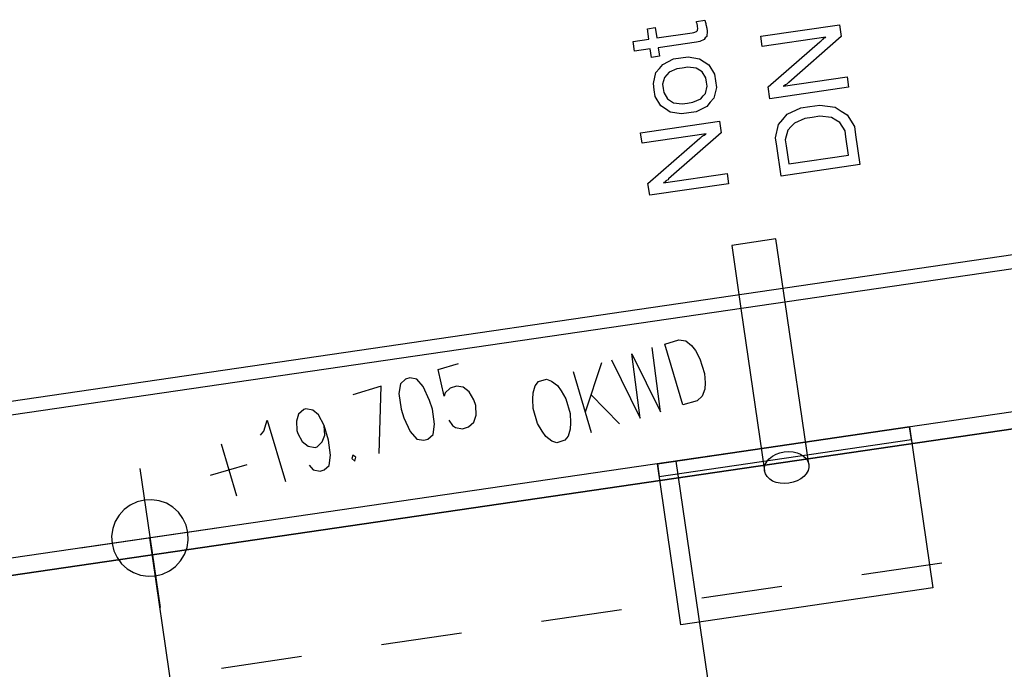
# Model space of a CAD drawing. Extents: x -565 to 46, y -177 to 148.
# Drawn here: x -27 to -25, y 10 to 11 of the extents above; entities that cross this region are included whole.
import ezdxf

# ---------------------------------------------------------------- set-up
doc = ezdxf.new("R2010")
doc.units = 0
doc.header["$LTSCALE"] = 10.178279
doc.layers.add('MH-GRUNDRISS', color=253, linetype='CONTINUOUS')

msp = doc.modelspace()

# ---------------------------------------------------------------- linework, layer by layer
at = {"layer": 'MH-GRUNDRISS'}
for p, q in [((-16.7896, 11.5414), (-31.1307, 9.448)), ((-16.8078, 11.517), (-31.1063, 9.4298)), ((-16.9954, 11.2653), (-30.8545, 9.2422)), ((-17.0178, 11.2352), (-30.8245, 9.2198)), ((-25.4913, 10.7098), (-25.4784, 10.7117)), ((-25.4784, 10.7117), (-25.4776, 10.7098)), ((-25.5684, 10.6985), (-25.5561, 10.7003)), ((-25.5661, 10.6822), (-25.5684, 10.6985)), ((-25.5561, 10.7003), (-25.5537, 10.684)), ((-25.4911, 10.7083), (-25.4913, 10.7098)), ((-25.4902, 10.7059), (-25.4911, 10.7083)), ((-25.4906, 10.6947), (-25.4897, 10.6959)), ((-25.4901, 10.7049), (-25.4902, 10.7059)), ((-25.4899, 10.7039), (-25.4901, 10.7049)), ((-25.4897, 10.7024), (-25.4899, 10.7039)), ((-25.4895, 10.7014), (-25.4897, 10.7024)), ((-25.4897, 10.6959), (-25.4893, 10.6995)), ((-25.4893, 10.6995), (-25.4895, 10.7014)), ((-25.4776, 10.7098), (-25.4766, 10.7064)), ((-25.4766, 10.7064), (-25.4764, 10.7049)), ((-25.4764, 10.7049), (-25.4762, 10.7034)), ((-25.4762, 10.7034), (-25.4753, 10.701)), ((-25.4753, 10.701), (-25.4751, 10.6995)), ((-25.4751, 10.6995), (-25.4744, 10.6946)), ((-25.3904, 10.6866), (-25.2667, 10.7047)), ((-25.2667, 10.7047), (-25.264, 10.6864)), ((-25.5908, 10.6786), (-25.5661, 10.6822)), ((-25.5537, 10.684), (-25.4983, 10.6921)), ((-25.4983, 10.6921), (-25.4953, 10.6925)), ((-25.4983, 10.6921), (-25.4983, 10.6921)), ((-25.4953, 10.6925), (-25.4915, 10.6941)), ((-25.4915, 10.6941), (-25.4906, 10.6947)), ((-25.4791, 10.6817), (-25.4862, 10.6782)), ((-25.4774, 10.684), (-25.4791, 10.6817)), ((-25.4752, 10.6864), (-25.4774, 10.684)), ((-25.4744, 10.6946), (-25.4752, 10.6864)), ((-25.3881, 10.6708), (-25.3904, 10.6866)), ((-25.2881, 10.6854), (-25.3881, 10.6708)), ((-25.264, 10.6864), (-25.3464, 10.6142)), ((-25.2963, 10.6791), (-25.2936, 10.6815)), ((-25.2936, 10.6815), (-25.2922, 10.6822)), ((-25.2922, 10.6822), (-25.2914, 10.6834)), ((-25.2914, 10.6834), (-25.289, 10.6847)), ((-25.289, 10.6847), (-25.2881, 10.6854)), ((-25.5886, 10.6632), (-25.5908, 10.6786)), ((-25.5638, 10.6668), (-25.5886, 10.6632)), ((-25.5619, 10.6535), (-25.5638, 10.6668)), ((-25.4911, 10.6775), (-25.5515, 10.6687)), ((-25.5515, 10.6687), (-25.5495, 10.6553)), ((-25.4862, 10.6782), (-25.4911, 10.6775)), ((-25.3788, 10.6075), (-25.2976, 10.6779)), ((-25.2976, 10.6779), (-25.2963, 10.6791)), ((-25.5495, 10.6553), (-25.5619, 10.6535)), ((-25.5441, 10.6424), (-25.5272, 10.651)), ((-25.5272, 10.651), (-25.5158, 10.6526)), ((-25.5158, 10.6526), (-25.5044, 10.6543)), ((-25.5044, 10.6543), (-25.4863, 10.6514)), ((-25.4863, 10.6514), (-25.479, 10.6464)), ((-25.5549, 10.6298), (-25.5492, 10.6361)), ((-25.5492, 10.6361), (-25.5441, 10.6424)), ((-25.5219, 10.6356), (-25.5342, 10.6302)), ((-25.5135, 10.6368), (-25.5219, 10.6356)), ((-25.5051, 10.638), (-25.5135, 10.6368)), ((-25.4917, 10.6365), (-25.5051, 10.638)), ((-25.4867, 10.6336), (-25.4917, 10.6365)), ((-25.479, 10.6464), (-25.4718, 10.6419)), ((-25.4718, 10.6419), (-25.463, 10.627)), ((-25.5589, 10.6125), (-25.5549, 10.6298)), ((-25.5416, 10.6221), (-25.5446, 10.6115)), ((-25.5377, 10.6262), (-25.5416, 10.6221)), ((-25.5342, 10.6302), (-25.5377, 10.6262)), ((-25.4823, 10.6308), (-25.4867, 10.6336)), ((-25.4764, 10.6215), (-25.4823, 10.6308)), ((-25.4754, 10.6146), (-25.4764, 10.6215)), ((-25.463, 10.627), (-25.4615, 10.6166)), ((-25.3552, 10.6084), (-25.2548, 10.623)), ((-25.2548, 10.623), (-25.2524, 10.6067)), ((-25.5575, 10.6026), (-25.5589, 10.6125)), ((-25.5446, 10.6115), (-25.5436, 10.6046)), ((-25.5436, 10.6046), (-25.5427, 10.5982)), ((-25.4773, 10.5971), (-25.4744, 10.6082)), ((-25.4744, 10.6082), (-25.4754, 10.6146)), ((-25.46, 10.6062), (-25.4641, 10.5894)), ((-25.4615, 10.6166), (-25.46, 10.6062)), ((-25.3761, 10.5887), (-25.3788, 10.6075)), ((-25.2524, 10.6067), (-25.3761, 10.5887)), ((-25.3538, 10.6091), (-25.3552, 10.6084)), ((-25.3515, 10.6104), (-25.3538, 10.6091)), ((-25.3505, 10.6111), (-25.3515, 10.6104)), ((-25.3496, 10.6117), (-25.3505, 10.6111)), ((-25.3474, 10.6136), (-25.3496, 10.6117)), ((-25.3464, 10.6142), (-25.3474, 10.6136)), ((-25.2524, 10.6067), (-25.2524, 10.6067)), ((-25.556, 10.5922), (-25.5575, 10.6026)), ((-25.5472, 10.5773), (-25.556, 10.5922)), ((-25.5427, 10.5982), (-25.5367, 10.5884)), ((-25.5367, 10.5884), (-25.5323, 10.5856)), ((-25.497, 10.5831), (-25.4847, 10.5885)), ((-25.4847, 10.5885), (-25.4808, 10.5931)), ((-25.4808, 10.5931), (-25.4773, 10.5971)), ((-25.4641, 10.5894), (-25.4697, 10.5831)), ((-25.54, 10.5728), (-25.5472, 10.5773)), ((-25.5327, 10.5678), (-25.54, 10.5728)), ((-25.5323, 10.5856), (-25.5272, 10.5822)), ((-25.5272, 10.5822), (-25.5139, 10.5807)), ((-25.5139, 10.5807), (-25.5054, 10.5819)), ((-25.5054, 10.5819), (-25.497, 10.5831)), ((-25.5054, 10.5819), (-25.5054, 10.5819)), ((-25.5054, 10.5819), (-25.5054, 10.5819)), ((-25.4748, 10.5763), (-25.4918, 10.5682)), ((-25.4697, 10.5831), (-25.4748, 10.5763)), ((-25.3488, 10.5643), (-25.3275, 10.5745)), ((-25.3275, 10.5745), (-25.3132, 10.5766)), ((-25.3132, 10.5766), (-25.2978, 10.5788)), ((-25.2978, 10.5788), (-25.2736, 10.5753)), ((-25.2736, 10.5753), (-25.2641, 10.5691)), ((-25.5146, 10.5649), (-25.5327, 10.5678)), ((-25.5032, 10.5666), (-25.5146, 10.5649)), ((-25.4918, 10.5682), (-25.5032, 10.5666)), ((-25.5032, 10.5666), (-25.5032, 10.5666)), ((-25.5032, 10.5666), (-25.5032, 10.5666)), ((-25.3557, 10.5563), (-25.3488, 10.5643)), ((-25.321, 10.5578), (-25.3376, 10.5503)), ((-25.3096, 10.5594), (-25.321, 10.5578)), ((-25.2978, 10.5612), (-25.3096, 10.5594)), ((-25.2793, 10.5593), (-25.2978, 10.5612)), ((-25.2727, 10.5552), (-25.2793, 10.5593)), ((-25.2641, 10.5691), (-25.2546, 10.5634)), ((-25.2546, 10.5634), (-25.2433, 10.5449)), ((-25.579, 10.5353), (-25.4553, 10.5533)), ((-25.4553, 10.5533), (-25.4526, 10.535)), ((-25.3671, 10.5273), (-25.3626, 10.5482)), ((-25.3626, 10.5482), (-25.3557, 10.5563)), ((-25.3429, 10.545), (-25.3481, 10.5392)), ((-25.3376, 10.5503), (-25.3429, 10.545)), ((-25.266, 10.5512), (-25.2727, 10.5552)), ((-25.258, 10.5382), (-25.266, 10.5512)), ((-25.2433, 10.5449), (-25.2415, 10.532)), ((-25.5766, 10.519), (-25.579, 10.5353)), ((-25.4762, 10.5336), (-25.5766, 10.519)), ((-25.5674, 10.4556), (-25.4858, 10.5267)), ((-25.4526, 10.535), (-25.5351, 10.4629)), ((-25.4858, 10.5267), (-25.4844, 10.5279)), ((-25.4844, 10.5279), (-25.4822, 10.5297)), ((-25.4822, 10.5297), (-25.4808, 10.5309)), ((-25.4808, 10.5309), (-25.4794, 10.5316)), ((-25.4794, 10.5316), (-25.4771, 10.533)), ((-25.4771, 10.533), (-25.4762, 10.5336)), ((-25.3652, 10.5144), (-25.3671, 10.5273)), ((-25.3481, 10.5392), (-25.352, 10.5244)), ((-25.2567, 10.5288), (-25.258, 10.5382)), ((-25.2525, 10.5001), (-25.2567, 10.5288)), ((-25.2415, 10.532), (-25.2347, 10.4855)), ((-25.3584, 10.4674), (-25.3652, 10.5144)), ((-25.352, 10.5244), (-25.3507, 10.515)), ((-25.3507, 10.515), (-25.3465, 10.4864)), ((-25.3507, 10.515), (-25.3507, 10.515)), ((-25.3507, 10.515), (-25.3507, 10.515)), ((-25.3465, 10.4864), (-25.2525, 10.5001)), ((-25.2347, 10.4855), (-25.3584, 10.4674)), ((-25.2347, 10.4855), (-25.2347, 10.4855)), ((-25.5432, 10.4566), (-25.4433, 10.4712)), ((-25.4433, 10.4712), (-25.441, 10.4554)), ((-25.5647, 10.4373), (-25.5674, 10.4556)), ((-25.441, 10.4554), (-25.5647, 10.4373)), ((-25.5423, 10.4573), (-25.5432, 10.4566)), ((-25.54, 10.4586), (-25.5423, 10.4573)), ((-25.5392, 10.4597), (-25.54, 10.4586)), ((-25.5382, 10.4604), (-25.5392, 10.4597)), ((-25.5359, 10.4617), (-25.5382, 10.4604)), ((-25.5351, 10.4629), (-25.5359, 10.4617)), ((-25.441, 10.4554), (-25.441, 10.4554)), ((-25.3667, 10.3687), (-25.436, 10.3586)), ((-25.436, 10.3586), (-25.4215, 10.2596)), ((-25.3523, 10.2697), (-25.3667, 10.3687)), ((-25.3151, 10.0154), (-25.3523, 10.2697)), ((-25.4215, 10.2596), (-25.3844, 10.0053)), ((-25.5412, 10.2038), (-25.5189, 10.2105)), ((-25.5126, 10.1084), (-25.5412, 10.2038)), ((-25.5189, 10.2105), (-25.5081, 10.2091)), ((-25.5081, 10.2091), (-25.499, 10.2018)), ((-25.499, 10.2018), (-25.4927, 10.1937)), ((-25.5799, 10.088), (-25.5926, 10.1887)), ((-25.5926, 10.1887), (-25.5479, 10.0977)), ((-25.5479, 10.0977), (-25.5606, 10.1984)), ((-25.4927, 10.1937), (-25.4858, 10.181)), ((-25.8967, 10.164), (-25.8648, 10.1737)), ((-25.6405, 10.1746), (-25.6661, 10.0971)), ((-25.6245, 10.179), (-25.5799, 10.088)), ((-25.4858, 10.181), (-25.4789, 10.1578)), ((-25.8876, 10.1224), (-25.8967, 10.164)), ((-25.685, 10.161), (-25.6564, 10.0652)), ((-25.4789, 10.1578), (-25.4778, 10.1433)), ((-30.8245, 9.2198), (-24.5247, 10.1394)), ((-25.9561, 10.1417), (-25.9584, 10.1262)), ((-25.948, 10.1489), (-25.9561, 10.1417)), ((-25.9413, 10.1509), (-25.948, 10.1489)), ((-25.9304, 10.149), (-25.9413, 10.1509)), ((-25.9201, 10.1373), (-25.9304, 10.149)), ((-25.7444, 10.1382), (-25.7393, 10.145)), ((-25.7393, 10.145), (-25.7267, 10.1489)), ((-25.7267, 10.1489), (-25.7187, 10.146)), ((-25.7187, 10.146), (-25.7096, 10.1388)), ((-25.4778, 10.1433), (-25.4783, 10.1331)), ((-25.9863, 10.1378), (-26.0308, 10.1242)), ((-25.9896, 10.0322), (-25.9863, 10.1378)), ((-25.9584, 10.1262), (-25.9548, 10.1019)), ((-25.9103, 10.1155), (-25.9201, 10.1373)), ((-25.8858, 10.1277), (-25.8876, 10.1224)), ((-25.8778, 10.1349), (-25.8858, 10.1277)), ((-25.8681, 10.1379), (-25.8778, 10.1349)), ((-25.8573, 10.1364), (-25.8681, 10.1379)), ((-25.8481, 10.1291), (-25.8573, 10.1364)), ((-25.8407, 10.1166), (-25.8481, 10.1291)), ((-25.7484, 10.1174), (-25.7479, 10.1276)), ((-25.7479, 10.1276), (-25.7444, 10.1382)), ((-25.7096, 10.1388), (-25.7038, 10.1305)), ((-25.7038, 10.1305), (-25.6964, 10.1179)), ((-25.657, 10.1247), (-25.6119, 10.0787)), ((-25.4783, 10.1331), (-25.4823, 10.1224)), ((-25.9058, 10.102), (-25.9103, 10.1155)), ((-25.8379, 10.1074), (-25.8407, 10.1166)), ((-25.7478, 10.1029), (-25.7484, 10.1174)), ((-25.6964, 10.1179), (-25.6896, 10.0952)), ((-25.4903, 10.1147), (-25.5126, 10.1084)), ((-25.4823, 10.1224), (-25.4903, 10.1147)), ((-26.1159, 10.0941), (-26.1193, 10.083)), ((-26.1078, 10.1013), (-26.1159, 10.0941)), ((-26.1045, 10.1023), (-26.1078, 10.1013)), ((-26.0936, 10.1004), (-26.1045, 10.1023)), ((-26.0844, 10.0931), (-26.0936, 10.1004)), ((-26.0759, 10.0762), (-26.0844, 10.0931)), ((-25.9548, 10.1019), (-25.9508, 10.0884)), ((-25.9024, 10.0783), (-25.9058, 10.102)), ((-25.8372, 10.0923), (-25.8379, 10.1074)), ((-25.7409, 10.0796), (-25.7478, 10.1029)), ((-25.6896, 10.0952), (-25.689, 10.0806)), ((-26.1706, 10.0674), (-26.165, 10.0844)), ((-26.165, 10.0844), (-26.1364, 9.9885)), ((-26.1193, 10.083), (-26.1187, 10.0684)), ((-25.9508, 10.0884), (-25.9406, 10.0666)), ((-25.9046, 10.0623), (-25.9024, 10.0783)), ((-25.88, 10.0846), (-25.8743, 10.0763)), ((-25.8492, 10.0739), (-25.8407, 10.0817)), ((-25.8407, 10.0817), (-25.8372, 10.0923)), ((-25.7335, 10.0671), (-25.7409, 10.0796)), ((-25.689, 10.0806), (-25.6895, 10.0704)), ((-26.1758, 10.0611), (-26.1706, 10.0674)), ((-26.1187, 10.0684), (-26.117, 10.0636)), ((-26.117, 10.0636), (-26.1101, 10.051)), ((-26.069, 10.0534), (-26.0759, 10.0762)), ((-26.0747, 10.0612), (-26.0759, 10.0762)), ((-25.9406, 10.0666), (-25.9303, 10.055)), ((-25.9131, 10.055), (-25.9046, 10.0623)), ((-25.8743, 10.0763), (-25.8697, 10.0729)), ((-25.8697, 10.0729), (-25.8584, 10.0711)), ((-25.8584, 10.0711), (-25.8492, 10.0739)), ((-25.7277, 10.0588), (-25.7335, 10.0671)), ((-25.6895, 10.0704), (-25.6929, 10.0593)), ((-25.1569, 10.0739), (-25.5527, 10.0161)), ((-25.5527, 10.0161), (-25.1569, 10.0739)), ((-25.154, 10.0541), (-25.1569, 10.0739)), ((-25.1569, 10.0739), (-25.1201, 9.8216)), ((-26.2374, 10.0476), (-26.2134, 9.9657)), ((-26.1101, 10.051), (-26.101, 10.0437)), ((-26.0867, 10.0428), (-26.0787, 10.0505)), ((-26.0787, 10.0505), (-26.0747, 10.0612)), ((-26.0656, 10.0297), (-26.069, 10.0534)), ((-25.9303, 10.055), (-25.9194, 10.0531)), ((-25.9194, 10.0531), (-25.9131, 10.055)), ((-25.7186, 10.0515), (-25.7277, 10.0588)), ((-25.7106, 10.0492), (-25.7186, 10.0515)), ((-25.6981, 10.053), (-25.7106, 10.0492)), ((-25.6929, 10.0593), (-25.6981, 10.053)), ((-25.5498, 9.9963), (-25.154, 10.0541)), ((-26.101, 10.0437), (-26.0901, 10.0418)), ((-26.0901, 10.0418), (-26.0867, 10.0428)), ((-25.372, 10.0279), (-25.3664, 10.0312)), ((-25.3664, 10.0312), (-25.3602, 10.0336)), ((-25.3602, 10.0336), (-25.3534, 10.0351)), ((-25.3534, 10.0351), (-25.3464, 10.0356)), ((-25.3464, 10.0356), (-25.3397, 10.0351)), ((-25.3397, 10.0351), (-25.3334, 10.0335)), ((-25.3334, 10.0335), (-25.328, 10.0312)), ((-25.328, 10.0312), (-25.3231, 10.0284)), ((-26.0678, 10.0137), (-26.0656, 10.0297)), ((-26.0307, 10.0297), (-26.0324, 10.0244)), ((-26.0324, 10.0244), (-26.0278, 10.0205)), ((-26.0262, 10.0264), (-26.0307, 10.0297)), ((-26.0278, 10.0205), (-26.0262, 10.0264)), ((-25.5527, 10.0161), (-25.5498, 9.9963)), ((-25.5159, 9.7638), (-25.5527, 10.0161)), ((-25.0929, 7.0737), (-25.523, 10.0205)), ((-25.3833, 10.0151), (-25.3805, 10.0201)), ((-25.3805, 10.0201), (-25.377, 10.0241)), ((-25.377, 10.0241), (-25.372, 10.0279)), ((-25.3231, 10.0284), (-25.319, 10.0245)), ((-25.319, 10.0245), (-25.3163, 10.0203)), ((-25.3163, 10.0203), (-25.3151, 10.0154)), ((-26.3652, 10.0087), (-26.3334, 9.791)), ((-26.254, 9.9982), (-26.1968, 10.0151)), ((-26.0992, 10.0142), (-26.093, 10.0065)), ((-26.093, 10.0065), (-26.0821, 10.0045)), ((-26.0821, 10.0045), (-26.0758, 10.0065)), ((-26.0758, 10.0065), (-26.0678, 10.0137)), ((-25.3846, 10.0103), (-25.3833, 10.0151)), ((-25.3844, 10.0053), (-25.3846, 10.0103)), ((-25.3832, 10.0005), (-25.3844, 10.0053)), ((-25.3805, 9.9963), (-25.3832, 10.0005)), ((-25.319, 10.0007), (-25.3229, 9.9961)), ((-25.3162, 10.0057), (-25.319, 10.0007)), ((-25.3149, 10.0104), (-25.3162, 10.0057)), ((-25.3151, 10.0154), (-25.3149, 10.0104)), ((-25.3764, 9.9923), (-25.3805, 9.9963)), ((-25.3719, 9.989), (-25.3764, 9.9923)), ((-25.366, 9.9868), (-25.3719, 9.989)), ((-25.3598, 9.9857), (-25.366, 9.9868)), ((-25.3532, 9.9851), (-25.3598, 9.9857)), ((-25.3462, 9.9856), (-25.3532, 9.9851)), ((-25.3393, 9.9872), (-25.3462, 9.9856)), ((-25.3331, 9.9896), (-25.3393, 9.9872)), ((-25.3274, 9.9924), (-25.3331, 9.9896)), ((-25.3229, 9.9961), (-25.3274, 9.9924)), ((-26.3692, 9.9566), (-26.3801, 9.9514)), ((-26.3692, 9.9566), (-26.3801, 9.9514)), ((-26.3579, 9.9592), (-26.3692, 9.9566)), ((-26.3579, 9.9592), (-26.3692, 9.9566)), ((-26.3464, 9.9599), (-26.3579, 9.9592)), ((-26.3345, 9.9581), (-26.3464, 9.9599)), ((-26.3234, 9.9542), (-26.3345, 9.9581)), ((-26.3134, 9.948), (-26.3234, 9.9542)), ((-26.3896, 9.9445), (-26.3975, 9.9358)), ((-26.3896, 9.9445), (-26.3975, 9.9358)), ((-26.3801, 9.9514), (-26.3896, 9.9445)), ((-26.3801, 9.9514), (-26.3896, 9.9445)), ((-26.3046, 9.9402), (-26.3134, 9.948)), ((-26.2977, 9.9306), (-26.3046, 9.9402)), ((-26.4036, 9.9258), (-26.4075, 9.9146)), ((-26.4036, 9.9258), (-26.4075, 9.9146)), ((-26.3975, 9.9358), (-26.4036, 9.9258)), ((-26.3975, 9.9358), (-26.4036, 9.9258)), ((-26.2926, 9.9198), (-26.2977, 9.9306)), ((-26.2404, 9.9157), (-26.4581, 9.884)), ((-26.4075, 9.9146), (-26.4093, 9.9027)), ((-26.4075, 9.9146), (-26.4093, 9.9027)), ((-26.2899, 9.9085), (-26.2926, 9.9198)), ((-26.2892, 9.8965), (-26.2899, 9.9085)), ((-26.2892, 9.8965), (-26.2899, 9.9085)), ((-26.4093, 9.9027), (-26.4086, 9.8912)), ((-26.4093, 9.9027), (-26.4086, 9.8912)), ((-26.2983, 9.5506), (-26.3493, 9.8999)), ((-26.291, 9.8851), (-26.2892, 9.8965)), ((-26.291, 9.8851), (-26.2892, 9.8965)), ((-26.4086, 9.8912), (-26.4059, 9.8795)), ((-26.4059, 9.8795), (-26.4009, 9.8691)), ((-26.295, 9.8739), (-26.291, 9.8851)), ((-26.295, 9.8739), (-26.291, 9.8851)), ((-26.4009, 9.8691), (-26.3939, 9.8595)), ((-26.3089, 9.8552), (-26.3011, 9.8639)), ((-26.3089, 9.8552), (-26.3011, 9.8639)), ((-26.3011, 9.8639), (-26.295, 9.8739)), ((-26.3011, 9.8639), (-26.295, 9.8739)), ((-25.2318, 9.8427), (-25.1061, 9.861)), ((-26.3939, 9.8595), (-26.3852, 9.8517)), ((-26.3852, 9.8517), (-26.3752, 9.8455)), ((-26.3752, 9.8455), (-26.364, 9.8416)), ((-26.3294, 9.8431), (-26.3185, 9.8483)), ((-26.3294, 9.8431), (-26.3185, 9.8483)), ((-26.3185, 9.8483), (-26.3089, 9.8552)), ((-26.3185, 9.8483), (-26.3089, 9.8552)), ((-26.364, 9.8416), (-26.3521, 9.8398)), ((-26.3521, 9.8398), (-26.3406, 9.8405)), ((-26.3406, 9.8405), (-26.3294, 9.8431)), ((-26.3406, 9.8405), (-26.3294, 9.8431)), ((-25.1201, 9.8216), (-25.5159, 9.7638)), ((-25.4831, 9.806), (-25.3575, 9.8243)), ((-25.7345, 9.7693), (-25.6088, 9.7876)), ((-25.9858, 9.7326), (-25.8601, 9.7509)), ((-26.2371, 9.6959), (-26.1115, 9.7143))]:
    msp.add_line(p, q, dxfattribs=at)

doc.saveas('drawing.dxf')
